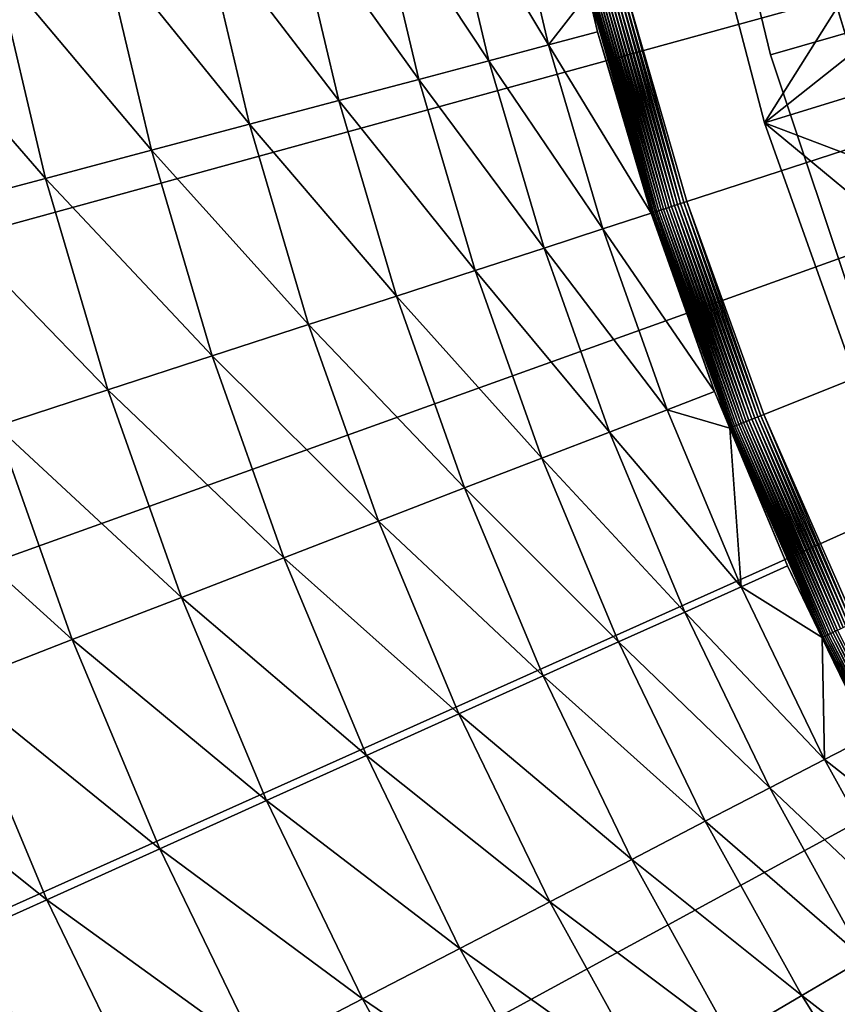
# Model space of a CAD drawing. Extents: x -149 to 250, y -232 to 39.
# Drawn here: x -140 to -134, y -14 to -7 of the extents above; entities that cross this region are included whole.
import ezdxf

# ---------------------------------------------------------------- set-up
doc = ezdxf.new("R2010")
doc.units = 0
doc.header["$MEASUREMENT"] = 0
for name, color, linetype in [('L10', 7, 'Continuous'), ('L12', 7, 'Continuous'), ('L9', 7, 'Continuous')]:
    doc.layers.add(name, color=color, linetype=linetype)

msp = doc.modelspace()

# ---------------------------------------------------------------- linework, layer by layer
at = {"layer": 'L10', "color": 7}
for points in [[(-110, 0, 8.5), (-134.0282, -6.9024, 8.5), (-134.5327, -4.8113, 8.5)], [(-110, 0, 63.5), (-134.5327, -4.8113, 63.5), (-134.0282, -6.9024, 63.5)], [(-110, 0, 8.5), (-133.3459, -8.9425, 8.5), (-134.0282, -6.9024, 8.5)], [(-134.0282, -6.9024, 63.5), (-133.3459, -8.9425, 63.5), (-110, 0, 63.5)], [(-134.5327, -4.8113, 63.5), (-134.5327, -4.8113, 8.5), (-134.0282, -6.9024, 8.5)], [(-134.5327, -4.8113, 63.5), (-134.0282, -6.9024, 8.5), (-134.0282, -6.9024, 63.5)], [(-134.0282, -6.9024, 63.5), (-134.0282, -6.9024, 8.5), (-133.3459, -8.9425, 8.5)], [(-134.0282, -6.9024, 63.5), (-133.3459, -8.9425, 8.5), (-133.3459, -8.9425, 63.5)]]:
    msp.add_3dface(points, dxfattribs=at)
at = {"layer": 'L12', "color": 7}
for points in [[(-110, 0), (-148.2866, -7.4253), (-148.7427, -4.4727)], [(-110, 0), (-147.6059, -10.3343), (-148.2866, -7.4253)], [(-146.7045, -13.1827), (-147.6059, -10.3343), (-110, 0)], [(-110, 0), (-145.5876, -15.9537), (-146.7045, -13.1827)], [(-110, 0), (-144.262, -18.6311), (-145.5876, -15.9537)], [(-142.7353, -21.1991), (-144.262, -18.6311), (-110, 0)], [(-110, 0), (-141.0164, -23.6428), (-142.7353, -21.1991)], [(-110, 0), (-139.1156, -25.9477), (-141.0164, -23.6428)], [(-137.0439, -28.1003), (-139.1156, -25.9477), (-110, 0)], [(-110, 0), (-134.8135, -30.0881), (-137.0439, -28.1003)], [(-110, 0, 13.5), (-135.1366, -6.3655, 13.5), (-134.661, -8.0128, 13.5)], [(-110, 0), (-132.4374, -31.8992), (-134.8135, -30.0881)], [(-134.661, -8.0128, 13.5), (-134.0775, -9.6252, 13.5), (-110, 0, 13.5)], [(-110, 0, 13.5), (-134.0775, -9.6252, 13.5), (-133.3887, -11.1954, 13.5)], [(-136.0436, -5.4119, 12.2551), (-136.5024, -5.5073, 11.2527), (-135.7092, -6.8261, 12.2551)], [(-135.7092, -6.8261, 12.2551), (-135.4069, -6.434, 13.2926), (-136.0436, -5.4119, 12.2551)], [(-136.5024, -5.5073, 11.2527), (-137.0403, -5.619, 10.2922), (-136.1621, -6.9463, 11.2527)], [(-135.7092, -6.8261, 12.2551), (-136.5024, -5.5073, 11.2527), (-136.1621, -6.9463, 11.2527)], [(-137.0403, -5.619, 10.2922), (-137.6538, -5.7465, 9.3802), (-136.6931, -7.0873, 10.2922)], [(-136.1621, -6.9463, 11.2527), (-137.0403, -5.619, 10.2922), (-136.6931, -7.0873, 10.2922)], [(-137.6538, -5.7465, 9.3802), (-138.3386, -5.8888, 8.5228), (-137.2987, -7.2481, 9.3802)], [(-136.6931, -7.0873, 10.2922), (-137.6538, -5.7465, 9.3802), (-137.2987, -7.2481, 9.3802)], [(-138.3386, -5.8888, 8.5228), (-139.0902, -6.045, 7.7259), (-137.9747, -7.4276, 8.5228)], [(-137.2987, -7.2481, 9.3802), (-138.3386, -5.8888, 8.5228), (-137.9747, -7.4276, 8.5228)], [(-139.0902, -6.045, 7.7259), (-139.9033, -6.214, 6.9948), (-138.7166, -7.6246, 7.7259)], [(-137.9747, -7.4276, 8.5228), (-139.0902, -6.045, 7.7259), (-138.7166, -7.6246, 7.7259)], [(-139.9033, -6.214, 6.9948), (-140.7726, -6.3946, 6.3345), (-139.5194, -7.8377, 6.9948)], [(-138.7166, -7.6246, 7.7259), (-139.9033, -6.214, 6.9948), (-139.5194, -7.8377, 6.9948)], [(-139.5194, -7.8377, 6.9948), (-140.7726, -6.3946, 6.3345), (-140.3775, -8.0656, 6.3345)], [(-134.8563, -8.0763, 13.4186), (-135.3173, -6.4112, 13.4351), (-135.3358, -6.4159, 13.4186)], [(-134.8383, -8.0704, 13.4351), (-135.2976, -6.4062, 13.4498), (-135.3173, -6.4112, 13.4351)], [(-134.8383, -8.0704, 13.4351), (-135.3173, -6.4112, 13.4351), (-134.8563, -8.0763, 13.4186)], [(-134.8189, -8.0642, 13.4498), (-135.2768, -6.401, 13.4629), (-135.2976, -6.4062, 13.4498)], [(-134.8189, -8.0642, 13.4498), (-135.2976, -6.4062, 13.4498), (-134.8383, -8.0704, 13.4351)], [(-134.7985, -8.0575, 13.4629), (-135.255, -6.3954, 13.4741), (-135.2768, -6.401, 13.4629)], [(-134.7985, -8.0575, 13.4629), (-135.2768, -6.401, 13.4629), (-134.8189, -8.0642, 13.4498)], [(-134.7771, -8.0506, 13.4741), (-135.2323, -6.3897, 13.4833), (-135.255, -6.3954, 13.4741)], [(-134.7771, -8.0506, 13.4741), (-135.255, -6.3954, 13.4741), (-134.7985, -8.0575, 13.4629)], [(-134.7549, -8.0433, 13.4833), (-135.209, -6.3838, 13.4906), (-135.2323, -6.3897, 13.4833)], [(-134.7549, -8.0433, 13.4833), (-135.2323, -6.3897, 13.4833), (-134.7771, -8.0506, 13.4741)], [(-134.732, -8.0359, 13.4906), (-135.1852, -6.3777, 13.4958), (-135.209, -6.3838, 13.4906)], [(-134.732, -8.0359, 13.4906), (-135.209, -6.3838, 13.4906), (-134.7549, -8.0433, 13.4833)], [(-134.7086, -8.0283, 13.4958), (-135.161, -6.3716, 13.499), (-135.1852, -6.3777, 13.4958)], [(-134.7086, -8.0283, 13.4958), (-135.1852, -6.3777, 13.4958), (-134.732, -8.0359, 13.4906)], [(-134.6849, -8.0206, 13.499), (-135.1366, -6.3655, 13.5), (-135.161, -6.3716, 13.499)], [(-134.6849, -8.0206, 13.499), (-135.161, -6.3716, 13.499), (-134.7086, -8.0283, 13.4958)], [(-134.661, -8.0128, 13.5), (-135.1366, -6.3655, 13.5), (-134.6849, -8.0206, 13.499)], [(-135.7092, -6.8261, 12.2551), (-135.3376, -6.7274, 13.2926), (-135.4069, -6.434, 13.2926)], [(-135.4048, -6.4334, 13.3162), (-135.4069, -6.434, 13.2926), (-135.3376, -6.7274, 13.2926)], [(-134.9241, -8.0983, 13.3162), (-135.3944, -6.4307, 13.3389), (-135.4048, -6.4334, 13.3162)], [(-134.9241, -8.0983, 13.3162), (-135.4048, -6.4334, 13.3162), (-135.3376, -6.7274, 13.2926)], [(-134.9139, -8.095, 13.3389), (-135.3822, -6.4277, 13.3607), (-135.3944, -6.4307, 13.3389)], [(-134.9139, -8.095, 13.3389), (-135.3944, -6.4307, 13.3389), (-134.9241, -8.0983, 13.3162)], [(-134.9019, -8.0911, 13.3607), (-135.3683, -6.4241, 13.3813), (-135.3822, -6.4277, 13.3607)], [(-134.9019, -8.0911, 13.3607), (-135.3822, -6.4277, 13.3607), (-134.9139, -8.095, 13.3389)], [(-134.8883, -8.0867, 13.3813), (-135.3528, -6.4202, 13.4007), (-135.3683, -6.4241, 13.3813)], [(-134.8883, -8.0867, 13.3813), (-135.3683, -6.4241, 13.3813), (-134.9019, -8.0911, 13.3607)], [(-134.8731, -8.0817, 13.4007), (-135.3358, -6.4159, 13.4186), (-135.3528, -6.4202, 13.4007)], [(-134.8731, -8.0817, 13.4007), (-135.3528, -6.4202, 13.4007), (-134.8883, -8.0867, 13.3813)], [(-134.8563, -8.0763, 13.4186), (-135.3358, -6.4159, 13.4186), (-134.8731, -8.0817, 13.4007)], [(-134.9324, -8.101, 13.2926), (-135.3376, -6.7274, 13.2926), (-135.7092, -6.8261, 12.2551)], [(-135.3376, -6.7274, 13.2926), (-134.9324, -8.101, 13.2926), (-134.9241, -8.0983, 13.3162)], [(-135.7092, -6.8261, 12.2551), (-136.1621, -6.9463, 11.2527), (-135.2981, -8.2198, 12.2551)], [(-135.2981, -8.2198, 12.2551), (-134.9324, -8.101, 13.2926), (-135.7092, -6.8261, 12.2551)], [(-136.1621, -6.9463, 11.2527), (-136.6931, -7.0873, 10.2922), (-135.7437, -8.3646, 11.2527)], [(-135.2981, -8.2198, 12.2551), (-136.1621, -6.9463, 11.2527), (-135.7437, -8.3646, 11.2527)], [(-136.6931, -7.0873, 10.2922), (-137.2987, -7.2481, 9.3802), (-136.2662, -8.5344, 10.2922)], [(-135.7437, -8.3646, 11.2527), (-136.6931, -7.0873, 10.2922), (-136.2662, -8.5344, 10.2922)], [(-137.2987, -7.2481, 9.3802), (-137.9747, -7.4276, 8.5228), (-136.8621, -8.728, 9.3802)], [(-136.2662, -8.5344, 10.2922), (-137.2987, -7.2481, 9.3802), (-136.8621, -8.728, 9.3802)], [(-137.9747, -7.4276, 8.5228), (-138.7166, -7.6246, 7.7259), (-137.5274, -8.9442, 8.5228)], [(-136.8621, -8.728, 9.3802), (-137.9747, -7.4276, 8.5228), (-137.5274, -8.9442, 8.5228)], [(-138.7166, -7.6246, 7.7259), (-139.5194, -7.8377, 6.9948), (-138.2574, -9.1814, 7.7259)], [(-137.5274, -8.9442, 8.5228), (-138.7166, -7.6246, 7.7259), (-138.2574, -9.1814, 7.7259)], [(-139.5194, -7.8377, 6.9948), (-140.3775, -8.0656, 6.3345), (-139.0473, -9.438, 6.9948)], [(-138.2574, -9.1814, 7.7259), (-139.5194, -7.8377, 6.9948), (-139.0473, -9.438, 6.9948)], [(-134.2117, -9.6788, 13.4629), (-134.7771, -8.0506, 13.4741), (-134.7985, -8.0575, 13.4629)], [(-134.1908, -9.6705, 13.4741), (-134.7549, -8.0433, 13.4833), (-134.7771, -8.0506, 13.4741)], [(-134.1908, -9.6705, 13.4741), (-134.7771, -8.0506, 13.4741), (-134.2117, -9.6788, 13.4629)], [(-134.1691, -9.6618, 13.4833), (-134.732, -8.0359, 13.4906), (-134.7549, -8.0433, 13.4833)], [(-134.1691, -9.6618, 13.4833), (-134.7549, -8.0433, 13.4833), (-134.1908, -9.6705, 13.4741)], [(-134.1468, -9.6529, 13.4906), (-134.7086, -8.0283, 13.4958), (-134.732, -8.0359, 13.4906)], [(-134.1468, -9.6529, 13.4906), (-134.732, -8.0359, 13.4906), (-134.1691, -9.6618, 13.4833)], [(-134.124, -9.6438, 13.4958), (-134.6849, -8.0206, 13.499), (-134.7086, -8.0283, 13.4958)], [(-134.124, -9.6438, 13.4958), (-134.7086, -8.0283, 13.4958), (-134.1468, -9.6529, 13.4906)], [(-134.1008, -9.6345, 13.499), (-134.661, -8.0128, 13.5), (-134.6849, -8.0206, 13.499)], [(-134.1008, -9.6345, 13.499), (-134.6849, -8.0206, 13.499), (-134.124, -9.6438, 13.4958)], [(-134.0775, -9.6252, 13.5), (-134.661, -8.0128, 13.5), (-134.1008, -9.6345, 13.499)], [(-139.0473, -9.438, 6.9948), (-140.3775, -8.0656, 6.3345), (-139.8917, -9.7124, 6.3345)], [(-135.2981, -8.2198, 12.2551), (-134.4528, -9.4505, 13.2926), (-134.9324, -8.101, 13.2926)], [(-134.9241, -8.0983, 13.3162), (-134.9324, -8.101, 13.2926), (-134.4528, -9.4505, 13.2926)], [(-134.3343, -9.7279, 13.3162), (-134.9139, -8.095, 13.3389), (-134.9241, -8.0983, 13.3162)], [(-134.9241, -8.0983, 13.3162), (-134.4528, -9.4505, 13.2926), (-134.3343, -9.7279, 13.3162)], [(-134.3244, -9.7239, 13.3389), (-134.9019, -8.0911, 13.3607), (-134.9139, -8.095, 13.3389)], [(-134.3244, -9.7239, 13.3389), (-134.9139, -8.095, 13.3389), (-134.3343, -9.7279, 13.3162)], [(-134.3127, -9.7192, 13.3607), (-134.8883, -8.0867, 13.3813), (-134.9019, -8.0911, 13.3607)], [(-134.3127, -9.7192, 13.3607), (-134.9019, -8.0911, 13.3607), (-134.3244, -9.7239, 13.3389)], [(-134.2994, -9.7139, 13.3813), (-134.8731, -8.0817, 13.4007), (-134.8883, -8.0867, 13.3813)], [(-134.2994, -9.7139, 13.3813), (-134.8883, -8.0867, 13.3813), (-134.3127, -9.7192, 13.3607)], [(-134.2846, -9.708, 13.4007), (-134.8563, -8.0763, 13.4186), (-134.8731, -8.0817, 13.4007)], [(-134.2846, -9.708, 13.4007), (-134.8731, -8.0817, 13.4007), (-134.2994, -9.7139, 13.3813)], [(-134.2682, -9.7014, 13.4186), (-134.8383, -8.0704, 13.4351), (-134.8563, -8.0763, 13.4186)], [(-134.2682, -9.7014, 13.4186), (-134.8563, -8.0763, 13.4186), (-134.2846, -9.708, 13.4007)], [(-134.2506, -9.6944, 13.4351), (-134.8189, -8.0642, 13.4498), (-134.8383, -8.0704, 13.4351)], [(-134.2506, -9.6944, 13.4351), (-134.8383, -8.0704, 13.4351), (-134.2682, -9.7014, 13.4186)], [(-134.2317, -9.6868, 13.4498), (-134.7985, -8.0575, 13.4629), (-134.8189, -8.0642, 13.4498)], [(-134.2317, -9.6868, 13.4498), (-134.8189, -8.0642, 13.4498), (-134.2506, -9.6944, 13.4351)], [(-134.2117, -9.6788, 13.4629), (-134.7985, -8.0575, 13.4629), (-134.2317, -9.6868, 13.4498)], [(-135.2981, -8.2198, 12.2551), (-135.7437, -8.3646, 11.2527), (-134.8114, -9.5891, 12.2551)], [(-134.8114, -9.5891, 12.2551), (-134.4528, -9.4505, 13.2926), (-135.2981, -8.2198, 12.2551)], [(-135.7437, -8.3646, 11.2527), (-136.2662, -8.5344, 10.2922), (-135.2485, -9.758, 11.2527)], [(-134.8114, -9.5891, 12.2551), (-135.7437, -8.3646, 11.2527), (-135.2485, -9.758, 11.2527)], [(-136.2662, -8.5344, 10.2922), (-136.8621, -8.728, 9.3802), (-135.761, -9.9561, 10.2922)], [(-135.2485, -9.758, 11.2527), (-136.2662, -8.5344, 10.2922), (-135.761, -9.9561, 10.2922)], [(-136.8621, -8.728, 9.3802), (-137.5274, -8.9442, 8.5228), (-136.3454, -10.1819, 9.3802)], [(-135.761, -9.9561, 10.2922), (-136.8621, -8.728, 9.3802), (-136.3454, -10.1819, 9.3802)], [(-137.5274, -8.9442, 8.5228), (-138.2574, -9.1814, 7.7259), (-136.9978, -10.4341, 8.5228)], [(-136.3454, -10.1819, 9.3802), (-137.5274, -8.9442, 8.5228), (-136.9978, -10.4341, 8.5228)], [(-138.2574, -9.1814, 7.7259), (-139.0473, -9.438, 6.9948), (-137.7138, -10.7108, 7.7259)], [(-136.9978, -10.4341, 8.5228), (-138.2574, -9.1814, 7.7259), (-137.7138, -10.7108, 7.7259)], [(-139.0473, -9.438, 6.9948), (-139.8917, -9.7124, 6.3345), (-138.4886, -11.0102, 6.9948)], [(-137.7138, -10.7108, 7.7259), (-139.0473, -9.438, 6.9948), (-138.4886, -11.0102, 6.9948)], [(-134.8114, -9.5891, 12.2551), (-134.3365, -9.7286, 13.2926), (-134.4528, -9.4505, 13.2926)], [(-134.3343, -9.7279, 13.3162), (-134.4528, -9.4505, 13.2926), (-134.3365, -9.7286, 13.2926)], [(-134.8114, -9.5891, 12.2551), (-135.2485, -9.758, 11.2527), (-134.2508, -10.9297, 12.2551)], [(-134.2508, -10.9297, 12.2551), (-134.3365, -9.7286, 13.2926), (-134.8114, -9.5891, 12.2551)], [(-133.5568, -11.2759, 13.4351), (-134.2317, -9.6868, 13.4498), (-134.2506, -9.6944, 13.4351)], [(-133.5385, -11.2671, 13.4498), (-134.2117, -9.6788, 13.4629), (-134.2317, -9.6868, 13.4498)], [(-133.5385, -11.2671, 13.4498), (-134.2317, -9.6868, 13.4498), (-133.5568, -11.2759, 13.4351)], [(-133.5191, -11.2578, 13.4629), (-134.1908, -9.6705, 13.4741), (-134.2117, -9.6788, 13.4629)], [(-133.5191, -11.2578, 13.4629), (-134.2117, -9.6788, 13.4629), (-133.5385, -11.2671, 13.4498)], [(-133.4988, -11.2481, 13.4741), (-134.1691, -9.6618, 13.4833), (-134.1908, -9.6705, 13.4741)], [(-133.4988, -11.2481, 13.4741), (-134.1908, -9.6705, 13.4741), (-133.5191, -11.2578, 13.4629)], [(-133.4777, -11.238, 13.4833), (-134.1468, -9.6529, 13.4906), (-134.1691, -9.6618, 13.4833)], [(-133.4777, -11.238, 13.4833), (-134.1691, -9.6618, 13.4833), (-133.4988, -11.2481, 13.4741)], [(-133.456, -11.2277, 13.4906), (-134.124, -9.6438, 13.4958), (-134.1468, -9.6529, 13.4906)], [(-133.456, -11.2277, 13.4906), (-134.1468, -9.6529, 13.4906), (-133.4777, -11.238, 13.4833)], [(-133.4339, -11.217, 13.4958), (-134.1008, -9.6345, 13.499), (-134.124, -9.6438, 13.4958)], [(-133.4339, -11.217, 13.4958), (-134.124, -9.6438, 13.4958), (-133.456, -11.2277, 13.4906)], [(-133.4114, -11.2063, 13.499), (-134.0775, -9.6252, 13.5), (-134.1008, -9.6345, 13.499)], [(-133.4114, -11.2063, 13.499), (-134.1008, -9.6345, 13.499), (-133.4339, -11.217, 13.4958)], [(-133.3887, -11.1954, 13.5), (-134.0775, -9.6252, 13.5), (-133.4114, -11.2063, 13.499)], [(-139.8917, -9.7124, 6.3345), (-140.785, -10.0026, 5.7495), (-139.3168, -11.3303, 6.3345)], [(-138.4886, -11.0102, 6.9948), (-139.8917, -9.7124, 6.3345), (-139.3168, -11.3303, 6.3345)], [(-135.2485, -9.758, 11.2527), (-135.761, -9.9561, 10.2922), (-134.6779, -11.1222, 11.2527)], [(-134.2508, -10.9297, 12.2551), (-135.2485, -9.758, 11.2527), (-134.6779, -11.1222, 11.2527)], [(-134.3343, -9.7279, 13.3162), (-134.3365, -9.7286, 13.2926), (-133.9002, -10.7717, 13.2926)], [(-134.2508, -10.9297, 12.2551), (-133.9002, -10.7717, 13.2926), (-134.3365, -9.7286, 13.2926)], [(-133.6382, -11.3148, 13.3162), (-134.3244, -9.7239, 13.3389), (-134.3343, -9.7279, 13.3162)], [(-133.6382, -11.3148, 13.3162), (-134.3343, -9.7279, 13.3162), (-133.9002, -10.7717, 13.2926)], [(-133.6286, -11.3102, 13.3389), (-134.3127, -9.7192, 13.3607), (-134.3244, -9.7239, 13.3389)], [(-133.6286, -11.3102, 13.3389), (-134.3244, -9.7239, 13.3389), (-133.6382, -11.3148, 13.3162)], [(-133.6172, -11.3048, 13.3607), (-134.2994, -9.7139, 13.3813), (-134.3127, -9.7192, 13.3607)], [(-133.6172, -11.3048, 13.3607), (-134.3127, -9.7192, 13.3607), (-133.6286, -11.3102, 13.3389)], [(-133.6043, -11.2986, 13.3813), (-134.2846, -9.708, 13.4007), (-134.2994, -9.7139, 13.3813)], [(-133.6043, -11.2986, 13.3813), (-134.2994, -9.7139, 13.3813), (-133.6172, -11.3048, 13.3607)], [(-133.5899, -11.2917, 13.4007), (-134.2682, -9.7014, 13.4186), (-134.2846, -9.708, 13.4007)], [(-133.5899, -11.2917, 13.4007), (-134.2846, -9.708, 13.4007), (-133.6043, -11.2986, 13.3813)], [(-133.574, -11.2841, 13.4186), (-134.2506, -9.6944, 13.4351), (-134.2682, -9.7014, 13.4186)], [(-133.574, -11.2841, 13.4186), (-134.2682, -9.7014, 13.4186), (-133.5899, -11.2917, 13.4007)], [(-133.5568, -11.2759, 13.4351), (-134.2506, -9.6944, 13.4351), (-133.574, -11.2841, 13.4186)], [(-135.761, -9.9561, 10.2922), (-136.3454, -10.1819, 9.3802), (-135.1788, -11.348, 10.2922)], [(-134.6779, -11.1222, 11.2527), (-135.761, -9.9561, 10.2922), (-135.1788, -11.348, 10.2922)], [(-139.3168, -11.3303, 6.3345), (-140.785, -10.0026, 5.7495), (-140.1928, -11.6689, 5.7495)], [(-136.3454, -10.1819, 9.3802), (-136.9978, -10.4341, 8.5228), (-135.7501, -11.6054, 9.3802)], [(-135.1788, -11.348, 10.2922), (-136.3454, -10.1819, 9.3802), (-135.7501, -11.6054, 9.3802)], [(-136.9978, -10.4341, 8.5228), (-137.7138, -10.7108, 7.7259), (-136.3878, -11.8928, 8.5228)], [(-135.7501, -11.6054, 9.3802), (-136.9978, -10.4341, 8.5228), (-136.3878, -11.8928, 8.5228)], [(-137.7138, -10.7108, 7.7259), (-138.4886, -11.0102, 6.9948), (-137.0876, -12.2082, 7.7259)], [(-136.3878, -11.8928, 8.5228), (-137.7138, -10.7108, 7.7259), (-137.0876, -12.2082, 7.7259)], [(-133.6375, -11.3145, 13.2926), (-133.9002, -10.7717, 13.2926), (-134.2508, -10.9297, 12.2551)], [(-133.9002, -10.7717, 13.2926), (-133.6375, -11.3145, 13.2926), (-133.6382, -11.3148, 13.3162)], [(-134.2508, -10.9297, 12.2551), (-134.6779, -11.1222, 11.2527), (-133.6177, -12.2377, 12.2551)], [(-133.6177, -12.2377, 12.2551), (-133.6375, -11.3145, 13.2926), (-134.2508, -10.9297, 12.2551)], [(-138.4886, -11.0102, 6.9948), (-139.3168, -11.3303, 6.3345), (-137.8448, -12.5495, 6.9948)], [(-137.0876, -12.2082, 7.7259), (-138.4886, -11.0102, 6.9948), (-137.8448, -12.5495, 6.9948)], [(-134.6779, -11.1222, 11.2527), (-135.1788, -11.348, 10.2922), (-134.0338, -12.4533, 11.2527)], [(-133.6177, -12.2377, 12.2551), (-134.6779, -11.1222, 11.2527), (-134.0338, -12.4533, 11.2527)], [(-132.7424, -12.7982, 13.4498), (-133.5191, -11.2578, 13.4629), (-133.5385, -11.2671, 13.4498)], [(-139.3168, -11.3303, 6.3345), (-140.1928, -11.6689, 5.7495), (-138.6543, -12.9143, 6.3345)], [(-137.8448, -12.5495, 6.9948), (-139.3168, -11.3303, 6.3345), (-138.6543, -12.9143, 6.3345)], [(-132.8387, -12.8524, 13.3162), (-133.6286, -11.3102, 13.3389), (-133.6382, -11.3148, 13.3162)], [(-133.6382, -11.3148, 13.3162), (-133.6375, -11.3145, 13.2926), (-133.2763, -12.0608, 13.2926)], [(-133.6382, -11.3148, 13.3162), (-133.2763, -12.0608, 13.2926), (-132.8387, -12.8524, 13.3162)], [(-133.6177, -12.2377, 12.2551), (-133.2763, -12.0608, 13.2926), (-133.6375, -11.3145, 13.2926)], [(-132.8294, -12.8471, 13.3389), (-133.6172, -11.3048, 13.3607), (-133.6286, -11.3102, 13.3389)], [(-132.8294, -12.8471, 13.3389), (-133.6286, -11.3102, 13.3389), (-132.8387, -12.8524, 13.3162)], [(-132.8185, -12.841, 13.3607), (-133.6043, -11.2986, 13.3813), (-133.6172, -11.3048, 13.3607)], [(-132.8185, -12.841, 13.3607), (-133.6172, -11.3048, 13.3607), (-132.8294, -12.8471, 13.3389)], [(-132.806, -12.8339, 13.3813), (-133.5899, -11.2917, 13.4007), (-133.6043, -11.2986, 13.3813)], [(-132.806, -12.8339, 13.3813), (-133.6043, -11.2986, 13.3813), (-132.8185, -12.841, 13.3607)], [(-132.792, -12.8261, 13.4007), (-133.574, -11.2841, 13.4186), (-133.5899, -11.2917, 13.4007)], [(-132.792, -12.8261, 13.4007), (-133.5899, -11.2917, 13.4007), (-132.806, -12.8339, 13.3813)], [(-132.7767, -12.8175, 13.4186), (-133.5568, -11.2759, 13.4351), (-133.574, -11.2841, 13.4186)], [(-132.7767, -12.8175, 13.4186), (-133.574, -11.2841, 13.4186), (-132.792, -12.8261, 13.4007)], [(-132.7601, -12.8081, 13.4351), (-133.5385, -11.2671, 13.4498), (-133.5568, -11.2759, 13.4351)], [(-132.7601, -12.8081, 13.4351), (-133.5568, -11.2759, 13.4351), (-132.7767, -12.8175, 13.4186)], [(-132.7424, -12.7982, 13.4498), (-133.5385, -11.2671, 13.4498), (-132.7601, -12.8081, 13.4351)], [(-135.1788, -11.348, 10.2922), (-135.7501, -11.6054, 9.3802), (-134.5216, -12.7061, 10.2922)], [(-134.0338, -12.4533, 11.2527), (-135.1788, -11.348, 10.2922), (-134.5216, -12.7061, 10.2922)], [(-135.7501, -11.6054, 9.3802), (-136.3878, -11.8928, 8.5228), (-135.0779, -12.9943, 9.3802)], [(-134.5216, -12.7061, 10.2922), (-135.7501, -11.6054, 9.3802), (-135.0779, -12.9943, 9.3802)], [(-140.1928, -11.6689, 5.7495), (-141.1107, -12.0236, 5.2437), (-139.5105, -13.3003, 5.7495)], [(-138.6543, -12.9143, 6.3345), (-140.1928, -11.6689, 5.7495), (-139.5105, -13.3003, 5.7495)], [(-136.3878, -11.8928, 8.5228), (-137.0876, -12.2082, 7.7259), (-135.6989, -13.3161, 8.5228)], [(-135.0779, -12.9943, 9.3802), (-136.3878, -11.8928, 8.5228), (-135.6989, -13.3161, 8.5228)], [(-139.5105, -13.3003, 5.7495), (-141.1107, -12.0236, 5.2437), (-140.4077, -13.7046, 5.2437)], [(-132.8384, -12.8523, 13.2926), (-133.2763, -12.0608, 13.2926), (-133.6177, -12.2377, 12.2551)], [(-137.0876, -12.2082, 7.7259), (-137.8448, -12.5495, 6.9948), (-136.3805, -13.6693, 7.7259)], [(-135.6989, -13.3161, 8.5228), (-137.0876, -12.2082, 7.7259), (-136.3805, -13.6693, 7.7259)], [(-133.6177, -12.2377, 12.2551), (-134.0338, -12.4533, 11.2527), (-132.9142, -13.5092, 12.2551)], [(-132.9142, -13.5092, 12.2551), (-132.8384, -12.8523, 13.2926), (-133.6177, -12.2377, 12.2551)], [(-134.0338, -12.4533, 11.2527), (-134.5216, -12.7061, 10.2922), (-133.3178, -13.7472, 11.2527)], [(-132.9142, -13.5092, 12.2551), (-134.0338, -12.4533, 11.2527), (-133.3178, -13.7472, 11.2527)], [(-137.8448, -12.5495, 6.9948), (-138.6543, -12.9143, 6.3345), (-137.1179, -14.0514, 6.9948)], [(-136.3805, -13.6693, 7.7259), (-137.8448, -12.5495, 6.9948), (-137.1179, -14.0514, 6.9948)], [(-134.5216, -12.7061, 10.2922), (-135.0779, -12.9943, 9.3802), (-133.7911, -14.0262, 10.2922)], [(-133.3178, -13.7472, 11.2527), (-134.5216, -12.7061, 10.2922), (-133.7911, -14.0262, 10.2922)], [(-138.6543, -12.9143, 6.3345), (-139.5105, -13.3003, 5.7495), (-137.9063, -14.4599, 6.3345)], [(-137.1179, -14.0514, 6.9948), (-138.6543, -12.9143, 6.3345), (-137.9063, -14.4599, 6.3345)], [(-135.0779, -12.9943, 9.3802), (-135.6989, -13.3161, 8.5228), (-134.3309, -14.3444, 9.3802)], [(-133.7911, -14.0262, 10.2922), (-135.0779, -12.9943, 9.3802), (-134.3309, -14.3444, 9.3802)], [(-139.5105, -13.3003, 5.7495), (-140.4077, -13.7046, 5.2437), (-138.7402, -14.8919, 5.7495)], [(-137.9063, -14.4599, 6.3345), (-139.5105, -13.3003, 5.7495), (-138.7402, -14.8919, 5.7495)], [(-135.6989, -13.3161, 8.5228), (-136.3805, -13.6693, 7.7259), (-134.9334, -14.6996, 8.5228)], [(-134.3309, -14.3444, 9.3802), (-135.6989, -13.3161, 8.5228), (-134.9334, -14.6996, 8.5228)], [(-140.4077, -13.7046, 5.2437), (-141.3398, -14.1247, 4.8205), (-139.6139, -15.3447, 5.2437)], [(-138.7402, -14.8919, 5.7495), (-140.4077, -13.7046, 5.2437), (-139.6139, -15.3447, 5.2437)], [(-136.3805, -13.6693, 7.7259), (-137.1179, -14.0514, 6.9948), (-135.5947, -15.0895, 7.7259)], [(-134.9334, -14.6996, 8.5228), (-136.3805, -13.6693, 7.7259), (-135.5947, -15.0895, 7.7259)], [(-133.3178, -13.7472, 11.2527), (-133.7911, -14.0262, 10.2922), (-132.5323, -15, 11.2527)], [(-137.1179, -14.0514, 6.9948), (-137.9063, -14.4599, 6.3345), (-136.3101, -15.5113, 6.9948)], [(-135.5947, -15.0895, 7.7259), (-137.1179, -14.0514, 6.9948), (-136.3101, -15.5113, 6.9948)], [(-133.7911, -14.0262, 10.2922), (-134.3309, -14.3444, 9.3802), (-132.9897, -15.3045, 10.2922)], [(-132.5323, -15, 11.2527), (-133.7911, -14.0262, 10.2922), (-132.9897, -15.3045, 10.2922)]]:
    msp.add_3dface(points, dxfattribs=at)
at = {"layer": 'L9', "color": 7}
for points in [[(-116.6444, 6.3923, 66.4998), (-134.0724, -7.4161, 66.4996), (-134.6255, -5.2974, 66.4996)], [(-116.6444, 6.3923, 66.4998), (-133.3373, -9.4788, 66.4996), (-134.0724, -7.4161, 66.4996)], [(-134.0724, -7.4161, 66.4996), (-133.5237, -6.5434, 110.7342), (-134.6255, -5.2974, 66.4996)], [(-134.0724, -7.4161, 66.4996), (-133.3265, -7.1863, 110.7371), (-133.5237, -6.5434, 110.7342)], [(-133.5198, -6.542, 110.8025), (-133.5237, -6.5434, 110.7342), (-133.3265, -7.1863, 110.7371)], [(-133.1482, -7.7675, 110.7397), (-133.3265, -7.1863, 110.7371), (-134.0724, -7.4161, 66.4996)], [(-133.1482, -7.7675, 110.7397), (-134.0724, -7.4161, 66.4996), (-132.9445, -8.35, 110.7426)], [(-132.9445, -8.35, 110.7426), (-134.0724, -7.4161, 66.4996), (-133.3373, -9.4788, 66.4996)]]:
    msp.add_3dface(points, dxfattribs=at)

doc.saveas('drawing.dxf')
